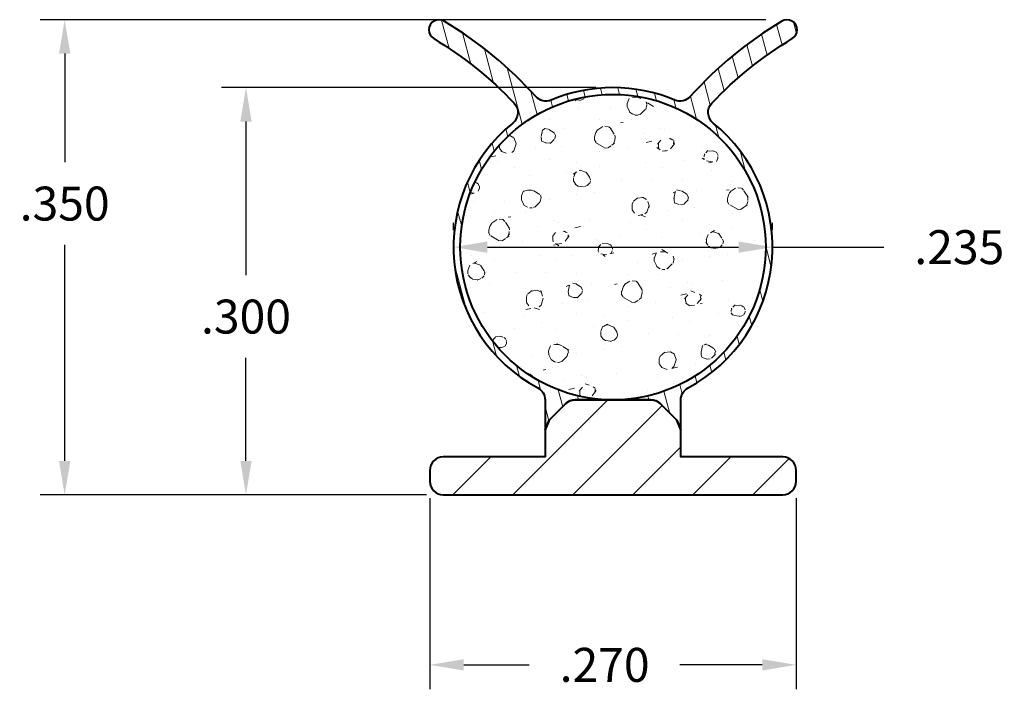
# Model space of a CAD drawing. Units: inches. Extents: x 0.413 to 1.139, y 1.045 to 1.538.
import ezdxf

# ---------------------------------------------------------------- set-up
doc = ezdxf.new("R2010")
doc.units = ezdxf.units.IN
doc.header["$LTSCALE"] = 0.005
doc.header["$MEASUREMENT"] = 0
doc.header["$PDMODE"] = 2
doc.layers.get('DEFPOINTS').update_dxf_attribs({"linetype": 'CONTINUOUS'})
for name, color, linetype, lineweight in [('DIM STANDARD', 5, 'CONTINUOUS', 15), ('FOAM', 7, 'CONTINUOUS', 40), ('HATCH', 7, 'CONTINUOUS', 15), ('SKIN', 7, 'CONTINUOUS', 40), ('STIFFENER', 7, 'CONTINUOUS', 40)]:
    doc.layers.add(name, color=color, linetype=linetype, lineweight=lineweight)
doc.styles.add('ROMANS', font='romans.shx')
doc.dimstyles.new('AMESBURY STANDARD', dxfattribs={"dimscale": 0, "dimtxt": 0.125, "dimasz": 0.125, "dimexe": 0.09, "dimexo": 0.0625, "dimgap": 0.09, "dimtad": 0, "dimtih": 1, "dimtoh": 1, "dimdec": 3, "dimzin": 4, "dimdsep": 46, "dimtxsty": 'ROMANS', "dimcen": 0.09, "dimadec": 0, "dimazin": 0, "dimtm": 1e-09, "dimtfac": 1, "dimtdec": 3, "dimtofl": 0, "dimtmove": 0, "dimatfit": 3, "dimfxl": 1, "dimtolj": 1, "dimtzin": 4, "dimarcsym": 0})

# ---------------------------------------------------------------- blocks, each defined once
blk = doc.blocks.new('*D5')
at = {"layer": 'DEFPOINTS', "color": 0, "transparency": 16777216}
for p in [(0.580170758293734, 1.487842196481614), (0.8505452667764524, 1.487842196481614), (0.7255452667764521, 1.187842196481615)]:
    blk.add_point(p, dxfattribs=at)
at = {"layer": 'DIM STANDARD', "color": 0, "lineweight": -2, "transparency": 16777216}
for p, q in [((0.8380452667764524, 1.487842196481614), (0.562170758293734, 1.487842196481614)), ((0.580170758293734, 1.462842196481614), (0.580170758293734, 1.349695149189451)), ((0.5801707582937341, 1.212842196481615), (0.580170758293734, 1.288695149189451)), ((0.7130452667764522, 1.187842196481615), (0.5621707582937341, 1.187842196481615))]:
    blk.add_line(p, q, dxfattribs=at)
at = {"layer": 'DIM STANDARD', "color": 0, "transparency": 16777216}
for points in [[(0.5760040916270673, 1.462842196481614), (0.5843374249604006, 1.462842196481614), (0.580170758293734, 1.487842196481614)], [(0.5760040916270674, 1.212842196481615), (0.5843374249604008, 1.212842196481615), (0.5801707582937341, 1.187842196481615)]]:
    blk.add_solid(points, dxfattribs=at)
at = {"layer": 'DIM STANDARD', "color": 0, "transparency": 16777216, "insert": (0.5801707582937343, 1.319195149189451), "char_height": 0.025, "attachment_point": 5, "style": 'ROMANS'}
blk.add_mtext('\\A1;.300', dxfattribs=at)
blk = doc.blocks.new('*D6')
at = {"layer": 'DEFPOINTS', "color": 0, "transparency": 16777216}
for p in [(0.9755940805300605, 1.537874895530808), (0.4466024712206306, 1.187842196481615), (0.7255452667764521, 1.187842196481615)]:
    blk.add_point(p, dxfattribs=at)
at = {"layer": 'DIM STANDARD', "color": 0, "lineweight": -2, "transparency": 16777216}
for p, q in [((0.9630940805300605, 1.537874895530808), (0.4286024712206306, 1.537874895530808)), ((0.4466024712206306, 1.512874895530808), (0.4466024712206306, 1.432925094951287)), ((0.4466024712206306, 1.212842196481615), (0.4466024712206306, 1.371925094951287)), ((0.7130452667764522, 1.187842196481615), (0.4286024712206306, 1.187842196481615))]:
    blk.add_line(p, q, dxfattribs=at)
at = {"layer": 'DIM STANDARD', "color": 0, "transparency": 16777216}
for points in [[(0.4424358045539639, 1.512874895530808), (0.4507691378872972, 1.512874895530808), (0.4466024712206306, 1.537874895530808)], [(0.442435804553964, 1.212842196481615), (0.4507691378872973, 1.212842196481615), (0.4466024712206306, 1.187842196481615)]]:
    blk.add_solid(points, dxfattribs=at)
at = {"layer": 'DIM STANDARD', "color": 0, "transparency": 16777216, "insert": (0.4466024712206309, 1.402425094951287), "char_height": 0.025, "attachment_point": 5, "style": 'ROMANS'}
blk.add_mtext('\\A1;.350', dxfattribs=at)
blk = doc.blocks.new('*D7')
at = {"layer": 'DEFPOINTS', "color": 0, "transparency": 16777216}
for p in [(0.7330452667764593, 1.370342196481614), (0.9680452667764587, 1.370342196481614), (0.9680452667764587, 1.370342196481614)]:
    blk.add_point(p, dxfattribs=at)
at = {"layer": 'DIM STANDARD', "color": 0, "lineweight": -2, "transparency": 16777216}
for p, q in [((0.7330452667764593, 1.382842196481614), (0.7330452667764593, 1.388342196481614)), ((0.9680452667764587, 1.382842196481614), (0.9680452667764587, 1.388342196481614)), ((0.7580452667764593, 1.370342196481614), (0.9430452667764587, 1.370342196481614)), ((0.9680452667764587, 1.370342196481614), (1.05018812553766, 1.370342196481614))]:
    blk.add_line(p, q, dxfattribs=at)
at = {"layer": 'DIM STANDARD', "color": 0, "transparency": 16777216}
for points in [[(0.7580452667764593, 1.374508863148281), (0.7580452667764593, 1.366175529814947), (0.7330452667764593, 1.370342196481614)], [(0.9430452667764587, 1.374508863148281), (0.9430452667764587, 1.366175529814947), (0.9680452667764587, 1.370342196481614)]]:
    blk.add_solid(points, dxfattribs=at)
at = {"layer": 'DIM STANDARD', "color": 0, "transparency": 16777216, "insert": (1.10568812553766, 1.370342196481614), "char_height": 0.025, "attachment_point": 5, "style": 'ROMANS'}
blk.add_mtext('\\A1;.235', dxfattribs=at)
blk = doc.blocks.new('*D8')
at = {"layer": 'DEFPOINTS', "color": 0, "transparency": 16777216}
for p in [(0.715545266776461, 1.197842196481613), (0.985545266776457, 1.197842196481613), (0.985545266776457, 1.062645257287777)]:
    blk.add_point(p, dxfattribs=at)
at = {"layer": 'DIM STANDARD', "color": 0, "lineweight": -2, "transparency": 16777216}
for p, q in [((0.715545266776461, 1.185342196481613), (0.715545266776461, 1.044645257287777)), ((0.985545266776457, 1.185342196481613), (0.985545266776457, 1.044645257287777)), ((0.740545266776461, 1.062645257287777), (0.7888805491556873, 1.062645257287777)), ((0.960545266776457, 1.062645257287777), (0.8998805491556873, 1.062645257287777))]:
    blk.add_line(p, q, dxfattribs=at)
at = {"layer": 'DIM STANDARD', "color": 0, "transparency": 16777216}
for points in [[(0.740545266776461, 1.066811923954443), (0.740545266776461, 1.05847859062111), (0.715545266776461, 1.062645257287777)], [(0.960545266776457, 1.066811923954443), (0.960545266776457, 1.05847859062111), (0.985545266776457, 1.062645257287777)]]:
    blk.add_solid(points, dxfattribs=at)
at = {"layer": 'DIM STANDARD', "color": 0, "transparency": 16777216, "insert": (0.8443805491556873, 1.062645257287777), "char_height": 0.025, "attachment_point": 5, "style": 'ROMANS'}
blk.add_mtext('\\A1;.270', dxfattribs=at)

msp = doc.modelspace()

# ---------------------------------------------------------------- hatches: boundary and pattern name
at = {"layer": 'HATCH'}
h = msp.add_hatch(dxfattribs=at)
h.set_pattern_fill('ANSI31', color=256, scale=0.1, angle=59.99999999999999, style=0)
h.set_pattern_definition([(104.9999999999999, (-0.03613165842956612, -4.221283750902756), (-0.01207407282861336, -0.003235238063781508), [])])
h.paths.add_polyline_path([(0.9630452667764633, 1.370342196481614, -0.4142135623730951), (0.8505452667764519, 1.257842196481615), (0.8784031311527247, 1.257842196481615, -0.1989123673796658), (0.8854741989645891, 1.25491326429348), (0.8976163345883226, 1.242771128669748), (0.9005452667764633, 1.235700060857884), (0.9005452667764633, 1.257842196481615, -0.2769839649484447), (0.9058393844235173, 1.266665725893379, 0.5373148453209372), (0.924376115332807, 1.46174928483612, -0.4374911347318158), (0.923399138747472, 1.476405080176026, -0.06817821393286169), (0.98257831827293, 1.523910391152928, 1), (0.9748629102567907, 1.536774001810297, 0.0746029832391413), (0.9073998602938946, 1.481185903172211, -0.3192701975402077), (0.8960898431798672, 1.478656284024439, 0.2016905893648842), (0.8050006903730509, 1.478656284024439, -0.3192701975402231), (0.7936906732590234, 1.481185903172211, 0.07460298323914105), (0.7262276232961415, 1.536774001810297, 1), (0.7185122152799881, 1.523910391152928, -0.06817821393286148), (0.777691394805446, 1.476405080176026, -0.4374911347318165), (0.7767144182201111, 1.46174928483612, 0.5373148453209364), (0.7952511491294008, 1.266665725893379, -0.2769839649484364), (0.800545266776469, 1.257842196481619), (0.8005452667764548, 1.235700060857882), (0.8034741989645955, 1.24277112866975), (0.8156163345883289, 1.25491326429348, -0.1989123673796397), (0.8226874024001933, 1.257842196481615), (0.8505452667764519, 1.257842196481615, -0.4142135623730951), (0.738045266776469, 1.370342196481614, -1)])
h = msp.add_hatch(dxfattribs=at)
h.set_pattern_fill('FT-FOAM-0005', color=256, scale=0.0005, pattern_type=2)
h.set_pattern_definition([(7.483700000000002, (0.03350000000000009, 0.01650479999999988), (0.07788842497899573, 0.0684183005115872), [0.00430445, -0.04, 0, -0.05, 0, -0.0829519]), (7.483700000000002, (0.05567030000000006, 0.05150000000000077), (0.07788842497899573, 0.0684183005115872), [-0.025, 0, -0.085, 0, -0.0632763, 0.00398055]), (11.9651, (0.0389999999999997, 0.004820699999999789), (1.38600594307925, 0.298441665640345), [-0.86642655, 0.00199785, -0.325, 0, -1.01801965, 0.0035615]), (11.9651, (0.05567030000000006, 0.05150000000000077), (1.38600594307925, 0.298441665640345), [0.0014762, -1.59064155, 0.0043377, -0.6185500500000001]), (32.8672, (0.004244650000000405, 0.0666715), (0.07788844433103094, 0.06841834694957118), [0.004313399999999999, -0.09716895, 0.0030375, -0.56837975]), (38.9701, (0.03350000000000009, 0.01650479999999988), (0.07788850068049036, 0.06841824740365506), [-0.8250000000000001, 0, -0.5783321, 0.00242415, -1.0201871, 0.004097]), (41.2965, (0.0389999999999997, 0.004820699999999789), (-0.01997001602519603, 0.1137499886811133), [0.0019605, -0.035, 0, -0.0425, 0, -0.0242105]), (51.9062, (0.04906759999999988, 0.05701059999999991), (0.2915839351480637, 0.3874230493094014), [0.00385325, -0.48181085, 0.0048764, -0.5809493]), (56.1826, (0.003000000000000114, 0.06481344999999905), (0.1358069510002302, 0.2505865287390637), [0.0022364, -0.175, 0, -0.11, 0, -0.09672950000000001]), (72.3625, (0.0297016499999998, 0.01200000000000045), (-0.01997001231461716, 0.113749982825511), [0.00202325, -0.03, 0, -0.065, 0, -0.09413070000000001]), (72.3625, (0.0160304, 0.05649999999999977), (-0.01997001231461716, 0.113749982825511), [0.0029946, -0.065, 0, -0.065, 0, -0.05815910000000001]), (72.3625, (0.003000000000000114, 0.06481344999999905), (-0.01997001231461716, 0.113749982825511), [-0.05776655000000001, 0.005301650000000001, -0.08, 0, -0.0447543, 0.0033315]), (85.468, (0.01693775000000031, 0.05935385000000082), (0.01797870757184544, 0.4096682827152794), [0.00228345, -0.51905475, 0.0023555, -0.18410585]), (90.21799999999995, (0.0297016499999998, 0.01200000000000045), (-0.01996999149315397, 0.1137499913625859), [-0.15625115, 0.0025106, -0.2075, 0, -0.15308595, 0.00407435]), (90.21799999999995, (0.00199999999999978, 0.0591615499999989), (-0.01996999149315397, 0.1137499913625859), [0.00247705, -0.0825, 0, -0.4, 0, -0.03844505]), (99.95739999999999, (0.01687770000000022, 0.06300000000000061), (-0.09785851503134306, 0.04533175615529254), [-0.01999999999999999, 0, -0.02999999999999999, 0, -0.06409884999999996, 0.001390799999999999]), (99.95739999999999, (0.04907715000000046, 0.05450000000000088), (-0.09785851503134306, 0.04533175615529254), [-0.09999999999999996, 0, -0.01370074999999999, 0.001788899999999999]), (287.8464, (0.04072000000000031, 0.01538885000000079), (0.1777387014852194, -0.5003316839728102), [0.004435349999999996, -0.1889165499999999, 0.0008917999999999997, -0.4508803499999998]), (302.2892, (0.00199999999999978, 0.0591615499999989), (0.1178285425066386, -0.1590817068899541), [0.0024026, -0.49836045, 0.0056173, -0.19272225]), (306.5266, (0.03151379999999993, 0.005499999999999616), (0.0978584954302736, -0.04533169642257082), [-0.015, 0, -0.14, 0, -0.03994725, 0.00301855]), (316.5372, (0.01250000000000018, 0.06905365000000074), (0.09785851126941614, -0.04533169491786136), [0.0018971, -0.085, 0, -0.1225, 0, -0.0877657]), (323.074, (0.04938649999999978, 0.05273805000000031), (0.4114040065784464, -0.2950769061813447), [0.00292365, -0.4008495, 0.00176835, -0.5013118]), (330.4083, (0.03776775000000043, 0.0170653999999999), (0.09785850932074347, -0.04533171351321793), [0.003395049999999998, -0.8802105499999996, 0.007099599999999997, -0.2576315999999998]), (340.4945000000001, (0.03151379999999993, 0.005499999999999616), (0.8607565765566703, -0.2942352607460969), [0.00424575, -0.64430025, 0.0031124, -0.3653217]), (352.0729, (0.01250000000000018, 0.06905365000000074), (0.2736054941472319, -0.02224507795494434), [-0.2731728499999997, 0.002157999999999998, -0.3732583999999998, 0.002703749999999998]), (0.1073, (0.1286201, 0.04546799999999962), (0.1757469730164044, 0.02308661837696711), [0.00268365, -0.1925, 0, -0.09416955, 0, -0.16]), (3.3598, (0.06462514999999946, 0.01168870000000055), (0.1757469564713711, 0.02308670273772344), [0.002936, -0.2915737, 0.00413255, -0.50358305]), (3.3598, (0.1303510499999998, 0.03233295000000069), (0.1757469564713711, 0.02308670273772344), [0.00165135, -0.484709, 0.0011521, -0.31471275]), (16.08140000000001, (0.08902765000000024, 0.04324700000000092), (0.6830180260100713, 0.2060956675937548), [0.00300835, -0.7456389000000001, 0.0033912, -0.40566405]), (22.2367, (0.1319996000000003, 0.03242975000000037), (0.2536354623854267, 0.09150483573879177), [0.00206875, -0.03870695, 0.002983, -0.8624309]), (30.3526, (0.06148070000000061, 0.02129165000000022), (0.4873006966723213, 0.2967600084770567), [0.0021722, -0.2065898, 0.00322545, -0.82715925]), (44.7914, (0.06755610000000001, 0.01186080000000089), (0.07788844975743359, 0.0684183153674054), [0.0041841, -1.1587016, 0.00522415, -0.45003085]), (44.7914, (0.08332350000000055, 0.0495063499999997), (0.07788844975743359, 0.0684183153674054), [0.00239495, -0.6438888500000001, 0.0026026, -0.96925425]), (67.7442, (0.09191829999999968, 0.04408030000000096), (0.05791857145172897, 0.182168224204946), [0.0024566, -0.3877119, 0.00397945, -0.2702729]), (68.7756, (0.08280930000000009, 0.04818234999999937), (0.05791838461057938, 0.1821683244067448), [0.00142035, -0.3229525, 0.00400175, -0.5267181000000001]), (76.88850000000001, (0.07052544999999988, 0.01480860000000028), (0.05791859360245111, 0.1821682459571278), [0.002465549999999998, -0.6278885499999995, 0.003395049999999998, -0.04417884999999997]), (78.6613, (0.06049965000000057, 0.01639940000000095), (0.03794850578102419, 0.2959182607654183), [0.00498965, -0.07635345, 0.00200355, -0.4042569]), (84.64510000000001, (0.08259214999999998, 0.04586549999999967), (0.0379482841588009, 0.2959183067901771), [0.002326999999999998, -0.7068429999999997, 0.001673549999999999, -0.2950512999999998]), (90.21799999999995, (-0.01344594999999948, 0.02890370000000075), (-0.01996999149315397, 0.1137499913625859), [0.00264435, -0.1325, 0, -0.024, 0, -0.36427775]), (91.97409999999996, (0.06056144999999979, 0.01460720000000038), (-0.01997008085161609, 0.1137499865977132), [0.0017933, -0.47708285, 0.0026481, -0.15602245]), (285.7688000000001, (0.06056144999999979, 0.01460720000000038), (0.01997002854835941, -0.1137500250683059), [0.001665549999999999, -0.7973399499999996, 0.001788949999999999, -0.07369779999999995]), (287.8464, (-0.001002149999999702, 0.02970099999999931), (0.01997005994956377, -0.1137499763463418), [-0.3224999999999998, 0, -0.1165, 0, -0.2040185499999999, 0.002105549999999998]), (296.7969000000001, (0.07000910000000005, 0.01933954999999976), (0.1178286059962876, -0.1590816645831446), [0.002385899999999998, -0.09062704999999995, 0.002291099999999999, -0.2103519499999999]), (296.7969000000001, (0.08259214999999998, 0.04586549999999967), (0.1178286059962876, -0.1590816645831446), [0.001119149999999999, -0.1349047999999999, 0.004285599999999996, -0.1653464999999999]), (303.2239, (-0.001647450000000106, 0.03170524999999991), (0.1178284297939248, -0.1590817850144483), [-0.1935163, 0.00281605, -0.6959126999999999, 0.0044017]), (327.5698, (0.0661548999999999, 0.02178834999999957), (0.09785855431505099, -0.04533166079828443), [0.00456635, -0.43767115, 0.0030431, -0.2740188]), (328.0968, (0.08309670000000047, 0.04486655000000006), (0.7049795430151914, -0.4310720492729052), [0.0019346, -1.3724265, 0.0052297, -0.16598035]), (328.5556, (0.09079700000000024, 0.05078370000000021), (0.09785853616300344, -0.0453316500251662), [0.00137725, -0.5664631000000001, 0.0023643, -0.25612415]), (338.4146, (0.08914859999999969, 0.05143585000000073), (0.09785854413255735, -0.04533164290102806), [0.00177275, -0.7141075, 0.0043174, -0.94214865]), (339.9821000000001, (0.06101404999999982, 0.01300430000000041), (0.09785849369793313, -0.045331683931568), [0.00384325, -0.69587015, 0.0023015, -0.42238865]), (347.8845999999999, (0.06335514999999958, 0.02238935000000097), (0.3714640045449657, -0.06757682014722358), [0.002863499999999998, -0.1637980999999999, 0.001948249999999999, -0.6913301999999996]), (352.0729, (0.0847390499999996, 0.04384414999999997), (0.2736054941472319, -0.02224507795494434), [0.004329999999999997, -0.4526224999999998, 0.003919149999999997, -0.1904213999999999])])
edge = h.paths.add_edge_path()
edge.add_arc((0.8505452667764519, 1.370342196481614), 0.1124999999999998, 0, 360)
h = msp.add_hatch(dxfattribs=at)
h.set_pattern_fill('ANSI31', color=256, scale=0.25, style=0)
h.set_pattern_definition([(45, (-0.03613165842956612, -4.221283750902756), (-0.02209708691207961, 0.02209708691207961), [])])
edge = h.paths.add_edge_path()
edge.add_arc((0.8226874024001952, 1.247842196481615), 0.009999999999999787, 90.00000000001083, 135.0000000000077)
edge.add_line((0.8156163345883289, 1.25491326429348), (0.8034741989645955, 1.242771128669748))
edge.add_line((0.8034741989645955, 1.242771128669748), (0.800545266776469, 1.235700060857884))
edge.add_line((0.800545266776469, 1.235700060857884), (0.800545266776469, 1.215842196481614))
edge.add_line((0.800545266776469, 1.215842196481614), (0.7255452667764519, 1.215842196481614))
edge.add_arc((0.7255452667764559, 1.205842196481619), 0.009999999999994902, 90.0000000000229, 180.000000000028)
edge.add_line((0.715545266776461, 1.205842196481614), (0.715545266776461, 1.197842196481613))
edge.add_arc((0.7255452667764555, 1.197842196481609), 0.009999999999994458, 179.9999999999796, 269.9999999999797)
edge.add_line((0.7255452667764519, 1.187842196481615), (0.9755452667764519, 1.187842196481615))
edge.add_arc((0.9755452667764555, 1.197842196481616), 0.01000000000000156, 269.9999999999797, 359.9999999999797)
edge.add_line((0.985545266776457, 1.197842196481613), (0.985545266776457, 1.205842196481616))
edge.add_arc((0.9755452667764555, 1.205842196481612), 0.01000000000000156, 2.035554996136333e-11, 90.00000000002038)
edge.add_line((0.9755452667764519, 1.215842196481614), (0.9005452667764633, 1.215842196481614))
edge.add_line((0.9005452667764633, 1.215842196481614), (0.9005452667764633, 1.235700060857884))
edge.add_line((0.9005452667764633, 1.235700060857884), (0.8976163345883226, 1.242771128669748))
edge.add_line((0.8976163345883226, 1.242771128669748), (0.8854741989645891, 1.25491326429348))
edge.add_arc((0.8784031311527236, 1.247842196481617), 0.009999999999998002, 44.99999999998831, 89.99999999999363)
edge.add_line((0.8784031311527247, 1.257842196481615), (0.8226874024001933, 1.257842196481615))

# ---------------------------------------------------------------- linework, layer by layer
at = {"layer": 'FOAM'}
msp.add_circle((0.8505452667764519, 1.370342196481614), 0.1124999999999998, dxfattribs=at)
at = {"layer": 'SKIN'}
msp.add_lwpolyline([(0.800545266776469, 1.235700060857884), (0.8034741989645955, 1.242771128669748), (0.8156163345883289, 1.25491326429348, -0.1989123673796425), (0.8226874024001933, 1.257842196481615), (0.8784031311527247, 1.257842196481615, -0.1989123673796802), (0.8854741989645891, 1.25491326429348), (0.8976163345883226, 1.242771128669748), (0.9005452667764633, 1.235700060857884), (0.9005452667764633, 1.257842196481622, -0.2769839649484333), (0.9058393844235173, 1.266665725893381, 0.5373148453209217), (0.924376115332807, 1.46174928483612, -0.4374911347318156), (0.923399138747472, 1.476405080176026, -0.06817821393286128), (0.98257831827293, 1.523910391152928, 1.000000000000026), (0.9748629102567907, 1.536774001810297, 0.07460298323914152), (0.9073998602938946, 1.481185903172211, -0.3192701975402187), (0.8960898431798672, 1.478656284024439, 0.2016905893648821), (0.8050006903730509, 1.478656284024439, -0.3192701975402121), (0.7936906732590234, 1.481185903172211, 0.07460298323914144), (0.7262276232961415, 1.536774001810297, 1.000000000000019), (0.7185122152799881, 1.523910391152928, -0.06817821393286133), (0.777691394805446, 1.476405080176026, -0.4374911347318157), (0.7767144182201111, 1.46174928483612, 0.5373148453209208), (0.7952511491294008, 1.266665725893381, -0.2769839649484161), (0.800545266776469, 1.257842196481624)], format="xyb", close=True, dxfattribs=at)
at = {"layer": 'STIFFENER'}
msp.add_lwpolyline([(0.8226874024001933, 1.257842196481615, 0.1989123673796425), (0.8156163345883289, 1.25491326429348), (0.8034741989645955, 1.242771128669748), (0.800545266776469, 1.235700060857884), (0.800545266776469, 1.215842196481614), (0.7255452667764519, 1.215842196481614, 0.414213562373121), (0.715545266776461, 1.205842196481614), (0.715545266776461, 1.197842196481613, 0.4142135623730951), (0.7255452667764519, 1.187842196481615), (0.9755452667764519, 1.187842196481615, 0.4142135623730951), (0.985545266776457, 1.197842196481613), (0.985545266776457, 1.205842196481616, 0.4142135623730951), (0.9755452667764519, 1.215842196481614), (0.9005452667764633, 1.215842196481614), (0.9005452667764633, 1.235700060857884), (0.8976163345883226, 1.242771128669748), (0.8854741989645891, 1.25491326429348, 0.1989123673796802), (0.8784031311527247, 1.257842196481615)], format="xyb", close=True, dxfattribs=at)

# ---------------------------------------------------------------- dimensions: what is measured, and where the dimension line sits
at = {"layer": 'DIM STANDARD'}
for base, p1, p2, picture, middle in [((0.4466024712206306, 1.187842196481615), (0.97559408053006, 1.537874895530807), (0.7255452667764519, 1.187842196481615), '*D6', (0.4466024712206309, 1.402425094951287)), ((0.580170758293734, 1.487842196481614), (0.7255452667764519, 1.187842196481615), (0.8505452667764519, 1.487842196481614), '*D5', (0.5801707582937343, 1.319195149189451))]:
    dim = msp.add_linear_dim(base=base, p1=p1, p2=p2, angle=90, dimstyle='AMESBURY STANDARD', override={"dimscale": 0.2}, dxfattribs=at)
    dim.commit()
    dim.dimension.update_dxf_attribs({"geometry": picture, "text_midpoint": middle, "dimtype": 160})
for base, p1, p2, picture, middle in [((0.9680452667764587, 1.370342196481614), (0.7330452667764593, 1.370342196481614), (0.9680452667764587, 1.370342196481614), '*D7', (1.10568812553766, 1.370342196481614)), ((0.985545266776457, 1.062645257287777), (0.715545266776461, 1.197842196481613), (0.985545266776457, 1.197842196481613), '*D8', (0.8443805491556873, 1.062645257287777))]:
    dim = msp.add_linear_dim(base=base, p1=p1, p2=p2, dimstyle='AMESBURY STANDARD', override={"dimscale": 0.2}, dxfattribs=at)
    dim.commit()
    dim.dimension.update_dxf_attribs({"geometry": picture, "text_midpoint": middle, "dimtype": 160})

doc.saveas('drawing.dxf')
